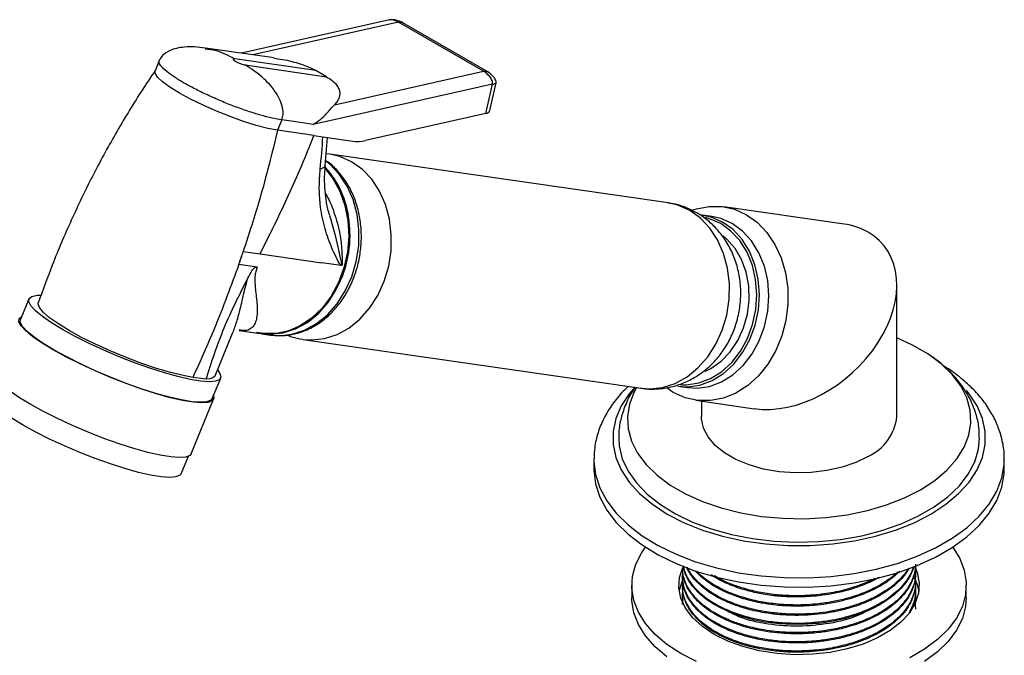
# Model space of a CAD drawing. Units: millimetres. Extents: x 3 to 2996, y 5 to 2995.
# Drawn here: x 2425 to 2556, y 2461 to 2545 of the extents above; entities that cross this region are included whole.
import ezdxf

# ---------------------------------------------------------------- set-up
doc = ezdxf.new("R2010")
doc.units = ezdxf.units.MM

msp = doc.modelspace()

# ---------------------------------------------------------------- linework, layer by layer
at = {"color": 7, "linetype": 'Continuous', "lineweight": 25}
for p, q in [((2473.77, 2545.02), (2454.06, 2540.6)), ((2486.27, 2538.19), (2474.95, 2544.72)), ((2486.85, 2538.12), (2475.53, 2544.66)), ((2458.41, 2539.97), (2449.27, 2541.29)), ((2443.13, 2539.61), (2442.57, 2538.25)), ((2463.96, 2538.29), (2453.17, 2539.85)), ((2454.58, 2539.03), (2465.37, 2537.47)), ((2465.37, 2537.47), (2463.96, 2538.29)), ((2466.44, 2533.74), (2486.27, 2538.19)), ((2487.47, 2536.47), (2463.6, 2531.12)), ((2486.58, 2532.59), (2487.47, 2536.47)), ((2487.12, 2532.96), (2487.96, 2536.64)), ((2486.58, 2532.59), (2470.57, 2529)), ((2459.45, 2531.72), (2458.88, 2530.36)), ((2461.29, 2531.45), (2459.45, 2531.72)), ((2463.6, 2531.12), (2461.29, 2531.45)), ((2463.71, 2529.66), (2458.88, 2530.36)), ((2463.71, 2529.66), (2464.91, 2529.49)), ((2464.91, 2529.49), (2468.89, 2528.91)), ((2465.22, 2525.66), (2465.54, 2529.4)), ((2465.82, 2527.15), (2465.35, 2527.2)), ((2510.82, 2520.69), (2465.85, 2527.18)), ((2516.68, 2518.89), (2515.42, 2519.07)), ((2534.24, 2517.87), (2518.25, 2520.18)), ((2465.79, 2519.02), (2465.9, 2518.63)), ((2454.31, 2514.23), (2456.56, 2513.9)), ((2456.56, 2513.9), (2464.77, 2512.72)), ((2453.72, 2512.52), (2456.17, 2512.17)), ((2467.32, 2512.35), (2464.77, 2512.72)), ((2467.45, 2512.39), (2467.32, 2512.35)), ((2541.26, 2492.29), (2541.26, 2509.76)), ((2425.79, 2507.91), (2424.67, 2505.19)), ((2450.57, 2497.7), (2452.9, 2503.35)), ((2453.77, 2503.71), (2456.56, 2503.31)), ((2456.74, 2503.29), (2457.94, 2503.11)), ((2462.29, 2502.54), (2507.27, 2496.05)), ((2449.38, 2497.23), (2447.61, 2497.49)), ((2450.18, 2494.67), (2451.31, 2497.39)), ((2511.52, 2495.49), (2510.7, 2496.03)), ((2512.14, 2496.3), (2513.4, 2496.12)), ((2512.4, 2496.53), (2512.77, 2496.5)), ((2447.37, 2487.32), (2450.37, 2494.59)), ((2514.53, 2494.44), (2522.29, 2493.32)), ((2515.26, 2494.34), (2515.26, 2492.29)), ((2446.06, 2484.67), (2447.02, 2487)), ((2500.96, 2486.68), (2500.96, 2486.57)), ((2500.96, 2486.57), (2500.96, 2485.35)), ((2555.56, 2485.35), (2555.56, 2486.57)), ((2555.56, 2486.47), (2555.56, 2486.57)), ((2512.76, 2472.18), (2512.76, 2472.03)), ((2512.76, 2470.95), (2512.76, 2470.8)), ((2543.76, 2471.41), (2543.76, 2471.57)), ((2506.01, 2469.83), (2506.01, 2468.2)), ((2512.76, 2469.73), (2512.76, 2469.58)), ((2543.76, 2470.19), (2543.76, 2470.34)), ((2550.51, 2468.2), (2550.51, 2469.83)), ((2512.76, 2468.5), (2512.76, 2468.35)), ((2543.76, 2468.96), (2543.76, 2469.12)), ((2543.66, 2467.72), (2543.76, 2466.67)), ((2543.76, 2467.74), (2543.76, 2467.89))]:
    msp.add_line(p, q, dxfattribs=at)
at = {"color": 8, "linetype": 'Continuous', "lineweight": 25}
msp.add_line((2474.95, 2544.72), (2455.59, 2540.38), dxfattribs=at)
at = {"color": 7, "linetype": 'Continuous', "lineweight": 25, "flags": 128}
for points in [[(2458.88, 2530.36), (2457.58, 2530.6), (2456.05, 2531), (2454.36, 2531.53), (2452.57, 2532.16), (2450.75, 2532.89), (2448.98, 2533.68), (2447.31, 2534.49), (2445.82, 2535.3), (2444.55, 2536.08), (2443.57, 2536.8), (2442.9, 2537.43), (2442.57, 2537.94), (2442.57, 2538.25)], [(2465.26, 2525.32), (2466.4, 2523.88), (2467.32, 2522.19), (2467.98, 2520.31), (2468.37, 2518.3), (2468.48, 2516.21), (2468.31, 2514.11), (2467.85, 2512.05), (2467.12, 2510.1), (2466.15, 2508.31), (2464.95, 2506.72), (2463.57, 2505.4), (2462.05, 2504.37), (2460.42, 2503.66), (2458.74, 2503.3), (2457.06, 2503.3), (2456.08, 2503.46)], [(2456.74, 2503.29), (2457.9, 2503.21), (2459.59, 2503.39), (2461.26, 2503.93), (2462.84, 2504.8), (2464.31, 2505.99), (2465.6, 2507.45), (2466.69, 2509.15), (2467.55, 2511.04), (2468.15, 2513.06), (2468.47, 2515.16), (2468.5, 2517.27), (2468.25, 2519.33), (2467.72, 2521.29), (2466.92, 2523.09), (2465.88, 2524.67), (2465.23, 2525.42)], [(2514.15, 2519.75), (2514.59, 2519.89), (2516.3, 2520.23), (2518.01, 2520.21), (2519.68, 2519.84), (2521.26, 2519.12), (2522.71, 2518.09), (2523.98, 2516.76), (2525.05, 2515.17), (2525.88, 2513.37), (2526.45, 2511.41), (2526.75, 2509.33), (2526.76, 2507.2), (2526.5, 2505.07), (2525.95, 2503), (2525.15, 2501.04), (2524.1, 2499.26), (2522.85, 2497.7), (2521.42, 2496.4), (2519.85, 2495.4), (2518.19, 2494.73), (2516.48, 2494.39), (2514.77, 2494.41), (2513.1, 2494.78), (2511.52, 2495.49), (2511.52, 2495.49)], [(2518.09, 2518.14), (2516.57, 2518.81), (2515.06, 2519.11)], [(2512.14, 2496.3), (2513.43, 2496.23), (2515.07, 2496.47), (2516.68, 2497.07), (2518.19, 2498.01), (2519.56, 2499.26), (2520.75, 2500.78), (2521.71, 2502.53), (2522.42, 2504.44), (2522.85, 2506.45), (2522.98, 2508.5), (2522.83, 2510.53), (2522.38, 2512.47), (2521.65, 2514.25), (2520.67, 2515.82), (2519.47, 2517.13), (2518.09, 2518.14)], [(2513.4, 2496.12), (2514.69, 2496.05), (2516.33, 2496.29), (2517.94, 2496.89), (2519.45, 2497.83), (2520.82, 2499.08), (2522.01, 2500.6), (2522.97, 2502.35), (2523.68, 2504.25), (2524.11, 2506.27), (2524.24, 2508.32), (2524.08, 2510.35), (2523.64, 2512.29), (2522.91, 2514.07), (2521.93, 2515.64), (2520.73, 2516.95), (2519.35, 2517.95)], [(2519.35, 2517.95), (2517.83, 2518.63), (2516.68, 2518.89)], [(2515.77, 2498.3), (2516.52, 2498.67), (2517.88, 2499.63), (2519.09, 2500.88), (2520.1, 2502.37), (2520.87, 2504.06), (2521.39, 2505.88), (2521.62, 2507.77), (2521.56, 2509.65), (2521.22, 2511.47), (2520.61, 2513.15), (2519.74, 2514.63), (2518.65, 2515.86), (2518.14, 2516.29)], [(2430.27, 2503.85), (2428.81, 2504.74), (2427.61, 2505.57), (2426.69, 2506.33), (2426.07, 2506.99), (2425.78, 2507.54), (2425.82, 2507.97), (2426.18, 2508.26), (2426.87, 2508.4), (2427.28, 2508.41)], [(2447.61, 2497.49), (2446.16, 2497.76), (2444.49, 2498.17), (2442.64, 2498.72), (2440.67, 2499.39), (2438.64, 2500.16), (2436.61, 2501), (2434.64, 2501.9), (2432.8, 2502.81), (2431.14, 2503.72), (2429.71, 2504.6), (2428.55, 2505.42), (2427.7, 2506.15), (2427.18, 2506.77), (2427.02, 2507.27), (2427.04, 2507.41)], [(2429.03, 2501.14), (2427.55, 2502.04), (2426.33, 2502.89), (2425.39, 2503.66), (2424.76, 2504.33), (2424.47, 2504.89), (2424.51, 2505.32), (2424.83, 2505.59)], [(2429.15, 2501.12), (2427.69, 2502.01), (2426.48, 2502.84), (2425.56, 2503.6), (2424.95, 2504.27), (2424.65, 2504.82), (2424.67, 2505.19)], [(2450.89, 2498.48), (2451.21, 2498.02), (2451.34, 2497.54), (2451.14, 2497.18), (2450.61, 2496.96), (2449.76, 2496.9), (2448.63, 2496.98), (2447.24, 2497.21), (2445.62, 2497.58), (2443.82, 2498.08), (2441.88, 2498.7), (2439.85, 2499.42), (2437.79, 2500.22), (2435.75, 2501.09), (2433.79, 2502), (2431.94, 2502.93), (2430.27, 2503.85)], [(2506.64, 2496.14), (2506.32, 2495.56), (2505.69, 2493.94), (2505.42, 2492.29), (2505.51, 2490.64), (2505.96, 2489), (2506.76, 2487.41), (2507.9, 2485.89), (2509.36, 2484.46), (2511.12, 2483.15), (2513.15, 2481.98), (2515.42, 2480.97), (2517.89, 2480.12), (2520.52, 2479.47), (2523.28, 2479), (2526.11, 2478.75), (2528.98, 2478.69), (2531.84, 2478.85), (2534.64, 2479.21), (2537.34, 2479.77), (2539.89, 2480.52), (2542.27, 2481.46), (2544.42, 2482.55), (2546.32, 2483.79), (2547.93, 2485.16), (2549.23, 2486.64), (2550.21, 2488.2), (2550.83, 2489.81), (2551.1, 2491.46), (2551.01, 2493.12), (2550.56, 2494.76), (2549.76, 2496.35), (2548.62, 2497.87), (2547.16, 2499.29), (2545.4, 2500.6), (2543.37, 2501.77), (2541.26, 2502.73)], [(2450.35, 2495.07), (2450.4, 2494.73), (2450.19, 2494.37), (2449.66, 2494.15), (2448.8, 2494.09), (2447.65, 2494.17), (2446.24, 2494.4), (2444.6, 2494.78), (2442.77, 2495.28), (2440.8, 2495.91), (2438.75, 2496.65), (2436.66, 2497.46), (2434.59, 2498.34), (2432.6, 2499.27), (2430.72, 2500.21), (2429.03, 2501.14)], [(2450.18, 2494.67), (2450.01, 2494.45), (2449.48, 2494.24), (2448.64, 2494.17), (2447.51, 2494.25), (2446.11, 2494.48), (2444.49, 2494.85), (2442.69, 2495.35), (2440.75, 2495.97), (2438.73, 2496.69), (2436.67, 2497.5), (2434.63, 2498.37), (2432.66, 2499.28), (2430.82, 2500.2), (2429.15, 2501.12)], [(2426.03, 2493.87), (2424.55, 2494.77), (2423.33, 2495.62), (2422.39, 2496.39), (2421.77, 2497.06), (2421.47, 2497.62), (2421.48, 2497.99)], [(2450.57, 2497.7), (2450.5, 2497.59), (2450.26, 2497.41), (2449.88, 2497.29), (2449.38, 2497.23)], [(2506.39, 2496.17), (2505.65, 2495.3), (2504.59, 2493.69), (2503.87, 2492.01), (2503.51, 2490.29), (2503.51, 2488.56), (2503.87, 2486.85), (2504.59, 2485.17), (2505.65, 2483.55), (2507.04, 2482.02), (2508.74, 2480.6), (2510.73, 2479.3), (2512.97, 2478.16), (2515.43, 2477.18), (2518.08, 2476.37), (2520.88, 2475.76), (2523.79, 2475.35), (2526.77, 2475.14), (2529.76, 2475.14), (2532.73, 2475.35), (2535.64, 2475.76), (2538.44, 2476.37), (2541.09, 2477.18), (2543.56, 2478.16), (2545.8, 2479.3), (2547.79, 2480.6), (2549.49, 2482.02), (2550.88, 2483.55), (2551.94, 2485.17), (2552.66, 2486.85), (2553.02, 2488.56), (2553.02, 2490.29), (2552.66, 2492.01), (2551.94, 2493.69), (2550.88, 2495.3), (2550.52, 2495.75)], [(2425.03, 2491.12), (2423.57, 2492.01), (2422.36, 2492.85), (2421.44, 2493.61), (2420.82, 2494.27), (2420.53, 2494.82), (2420.54, 2495.19)], [(2447.37, 2487.32), (2447.2, 2487.1), (2446.66, 2486.88), (2445.8, 2486.82), (2444.66, 2486.9), (2443.24, 2487.13), (2441.6, 2487.51), (2439.77, 2488.01), (2437.8, 2488.64), (2435.75, 2489.37), (2433.66, 2490.19), (2431.59, 2491.07), (2429.6, 2492), (2427.73, 2492.94), (2426.03, 2493.87)], [(2537.46, 2486.98), (2535.82, 2486.18), (2533.97, 2485.54), (2531.97, 2485.09), (2529.87, 2484.84), (2527.73, 2484.79), (2525.6, 2484.94), (2523.54, 2485.29), (2521.61, 2485.84), (2519.86, 2486.56), (2518.34, 2487.44), (2517.1, 2488.44), (2516.15, 2489.56), (2515.54, 2490.75), (2515.27, 2491.98), (2515.26, 2492.29)], [(2446.06, 2484.67), (2445.89, 2484.46), (2445.36, 2484.24), (2444.52, 2484.17), (2443.38, 2484.25), (2441.99, 2484.48), (2440.37, 2484.85), (2438.57, 2485.35), (2436.63, 2485.97), (2434.61, 2486.7), (2432.55, 2487.5), (2430.51, 2488.37), (2428.54, 2489.28), (2426.7, 2490.21), (2425.03, 2491.12)], [(2504.26, 2489.46), (2504.33, 2488.36), (2504.74, 2486.67), (2505.51, 2485.03), (2506.62, 2483.44), (2508.05, 2481.95), (2509.8, 2480.58), (2511.82, 2479.33), (2514.1, 2478.24), (2516.58, 2477.32), (2519.25, 2476.59), (2522.05, 2476.05), (2524.95, 2475.71), (2527.89, 2475.58), (2530.85, 2475.65), (2533.76, 2475.94), (2536.59, 2476.43), (2539.29, 2477.12), (2541.83, 2478), (2544.16, 2479.05), (2546.25, 2480.25), (2548.06, 2481.6), (2549.58, 2483.06), (2550.77, 2484.62), (2551.63, 2486.26), (2552.12, 2487.94), (2552.26, 2489.4)], [(2500.96, 2485.35), (2500.97, 2485.12), (2501.19, 2483.33), (2501.76, 2481.56), (2502.68, 2479.84), (2503.94, 2478.19), (2505.51, 2476.64), (2507.38, 2475.2), (2509.52, 2473.89), (2511.9, 2472.73), (2514.5, 2471.73), (2517.28, 2470.92), (2520.2, 2470.29), (2523.22, 2469.86), (2526.32, 2469.63), (2529.43, 2469.6), (2532.53, 2469.78), (2535.58, 2470.16), (2538.53, 2470.74), (2541.35, 2471.51), (2543.99, 2472.46), (2546.43, 2473.58), (2548.64, 2474.86), (2550.58, 2476.27), (2552.22, 2477.79), (2553.56, 2479.42), (2554.56, 2481.12), (2555.23, 2482.88), (2555.54, 2484.67), (2555.56, 2485.35)], [(2514.63, 2459.68), (2512.53, 2460.75), (2510.68, 2461.96), (2509.11, 2463.29), (2507.84, 2464.73), (2506.9, 2466.25), (2506.29, 2467.82), (2506.02, 2469.43), (2506.11, 2471.04), (2506.55, 2472.63), (2507.33, 2474.18), (2507.82, 2474.9)], [(2548.71, 2474.9), (2549.63, 2473.41), (2550.24, 2471.84), (2550.5, 2470.23), (2550.41, 2468.62), (2549.98, 2467.03), (2549.2, 2465.48), (2548.09, 2464), (2546.67, 2462.61), (2544.95, 2461.34), (2542.98, 2460.2)], [(2543.66, 2472.34), (2543.98, 2471.55), (2544.25, 2470.18), (2544.16, 2468.8), (2543.72, 2467.44), (2542.93, 2466.14), (2541.81, 2464.92), (2540.39, 2463.81), (2538.7, 2462.83), (2536.78, 2462.01), (2534.66, 2461.37), (2532.4, 2460.91), (2530.05, 2460.65), (2527.66, 2460.6), (2525.29, 2460.76), (2522.98, 2461.11), (2520.79, 2461.67), (2518.76, 2462.4), (2516.95, 2463.3), (2515.39, 2464.35), (2514.12, 2465.52), (2513.16, 2466.78), (2512.54, 2468.11), (2512.27, 2469.49), (2512.36, 2470.87), (2512.8, 2472.21)], [(2543.53, 2472.31), (2543.47, 2472.09), (2543.32, 2471.69), (2543.04, 2471.1), (2542.5, 2470.24), (2541.81, 2469.42), (2540.85, 2468.52), (2539.77, 2467.73), (2538.93, 2467.21), (2538.15, 2466.8), (2537.39, 2466.45), (2536.19, 2465.97), (2534.43, 2465.43), (2532.82, 2465.06), (2531.24, 2464.81), (2530.86, 2464.77), (2530.81, 2464.76), (2530.81, 2464.76), (2530.8, 2464.76), (2530.8, 2464.76), (2530.8, 2464.76), (2530.8, 2464.76), (2530.8, 2464.76), (2530.8, 2464.76), (2530.8, 2464.76), (2530.8, 2464.76), (2530.8, 2464.76), (2528.66, 2464.62), (2526.56, 2464.64), (2525.67, 2464.7), (2524.88, 2464.78), (2523.7, 2464.95), (2522.17, 2465.25), (2520.63, 2465.67), (2519.48, 2466.07), (2518.07, 2466.68), (2516.97, 2467.27), (2515.87, 2468), (2514.78, 2468.94), (2514.12, 2469.67), (2513.6, 2470.41), (2513.29, 2470.98), (2513.12, 2471.37), (2513.04, 2471.61), (2512.86, 2472.26), (2512.84, 2472.44)], [(2543.58, 2470.87), (2543.98, 2469.92), (2544.2, 2469.01)], [(2512.33, 2469.01), (2512.36, 2469.23), (2512.73, 2470.42)], [(2510.68, 2460.33), (2509.11, 2461.66), (2507.84, 2463.1), (2506.9, 2464.61), (2506.29, 2466.19), (2506.02, 2467.79), (2506.01, 2468.2)], [(2550.51, 2468.2), (2550.41, 2466.99), (2549.98, 2465.4), (2549.2, 2463.85), (2548.09, 2462.37), (2546.67, 2460.98), (2544.95, 2459.7)]]:
    msp.add_lwpolyline(points, dxfattribs=at)
at = {"color": 8, "linetype": 'Continuous', "lineweight": 25, "flags": 128}
for points in [[(2468.73, 2526.17), (2467.18, 2526.87), (2465.83, 2527.18)], [(2457.94, 2503.11), (2459.09, 2503.03), (2460.79, 2503.22), (2462.46, 2503.75), (2464.04, 2504.63), (2465.51, 2505.82), (2466.8, 2507.28), (2467.89, 2508.98), (2468.75, 2510.87), (2469.35, 2512.89), (2469.67, 2514.99), (2469.7, 2517.1), (2469.45, 2519.16), (2468.92, 2521.12), (2468.12, 2522.91), (2467.08, 2524.5), (2465.83, 2525.82), (2465.31, 2526.25)], [(2462.23, 2502.54), (2463.44, 2502.46), (2465.13, 2502.64), (2466.79, 2503.17), (2468.37, 2504.04), (2469.83, 2505.23), (2471.12, 2506.69), (2472.21, 2508.38), (2473.06, 2510.26), (2473.66, 2512.27), (2473.98, 2514.36), (2474.01, 2516.46), (2473.76, 2518.52), (2473.23, 2520.47), (2472.44, 2522.26), (2471.4, 2523.83), (2470.16, 2525.15), (2468.73, 2526.17)], [(2465.17, 2525.32), (2466.25, 2523.93), (2467.17, 2522.24), (2467.84, 2520.36), (2468.23, 2518.34), (2468.34, 2516.24), (2468.17, 2514.13), (2467.7, 2512.07), (2466.97, 2510.1), (2466, 2508.3), (2464.8, 2506.71), (2463.41, 2505.38), (2461.88, 2504.35), (2460.25, 2503.64), (2458.56, 2503.28), (2456.87, 2503.27), (2456.56, 2503.31)], [(2513.71, 2519.68), (2512.15, 2520.38), (2510.82, 2520.69)], [(2507.27, 2496.05), (2508.42, 2495.97), (2510.11, 2496.15), (2511.77, 2496.68), (2513.35, 2497.56), (2514.8, 2498.74), (2516.1, 2500.2), (2517.18, 2501.89), (2518.04, 2503.77), (2518.63, 2505.78), (2518.95, 2507.87), (2518.99, 2509.97), (2518.73, 2512.03), (2518.2, 2513.98), (2517.41, 2515.77), (2516.38, 2517.34), (2515.13, 2518.66), (2513.71, 2519.68)], [(2465.9, 2518.63), (2466.49, 2516.55), (2466.99, 2514.44), (2467.22, 2513.32), (2467.33, 2512.79), (2467.39, 2512.54), (2467.42, 2512.44), (2467.45, 2512.39), (2467.45, 2512.39), (2467.45, 2512.39)], [(2512.77, 2496.5), (2513.28, 2496.5), (2514.9, 2496.74), (2516.47, 2497.32), (2517.95, 2498.24), (2519.29, 2499.47), (2520.45, 2500.95), (2521.39, 2502.66), (2522.08, 2504.53), (2522.5, 2506.5), (2522.63, 2508.51), (2522.48, 2510.49), (2522.04, 2512.38), (2521.33, 2514.13), (2520.37, 2515.67), (2519.2, 2516.95), (2517.85, 2517.93)], [(2517.85, 2517.93), (2516.36, 2518.59), (2515.77, 2518.74)], [(2500.96, 2486.57), (2500.97, 2486.35), (2501.19, 2484.55), (2501.76, 2482.78), (2502.68, 2481.06), (2503.94, 2479.42), (2505.51, 2477.86), (2507.38, 2476.42), (2509.52, 2475.11), (2511.9, 2473.95), (2514.5, 2472.96), (2517.28, 2472.14), (2520.2, 2471.51), (2523.22, 2471.08), (2526.32, 2470.85), (2529.43, 2470.83), (2532.53, 2471), (2535.58, 2471.39), (2538.53, 2471.97), (2541.35, 2472.74), (2543.99, 2473.69), (2546.43, 2474.81), (2548.64, 2476.08), (2550.58, 2477.49), (2552.22, 2479.02), (2553.56, 2480.64), (2554.56, 2482.35), (2555.23, 2484.11), (2555.54, 2485.9), (2555.56, 2486.47)]]:
    msp.add_lwpolyline(points, dxfattribs=at)
at = {"color": 7, "linetype": 'Continuous', "lineweight": 25}
for centre, radius, start, end in [((2486.56, 2533.19), 0.603, 271.959, 337.19), ((2469.49, 2533.52), 4.65, 262.4997, 283.3431), ((2296.45, 2567.61), 166.64, 340.6961, 341.3159), ((2439.63, 2518.33), 15.24, 337.615, 344.397), ((2534.71, 2492.97), 6.59, 294.6119, 354.068)]:
    msp.add_arc(centre, radius, start, end, dxfattribs=at)
for start_param, end_param in [(0.238759, 0.546639), (3.688231, 6.521945)]:
    msp.add_ellipse((2528.26, 2505.6), major_axis=(11.11, 9.62), ratio=0.70259, start_param=start_param, end_param=end_param, dxfattribs=at)
for points, knots in [([(2475.52, 2544.66), (2475.24, 2544.79), (2474.81, 2544.97), (2474.21, 2545.07), (2473.9, 2545.03), (2473.76, 2545.02)], [0, 0, 0, 0, 0.49391, 0.757499, 1, 1, 1, 1]), ([(2474.95, 2544.72), (2474.78, 2544.81), (2474.43, 2544.98), (2474.02, 2545.06), (2473.81, 2545.02), (2473.77, 2545.01)], [0, 0, 0, 0, 0.453787, 0.891692, 1, 1, 1, 1]), ([(2449.27, 2541.29), (2448.78, 2541.35), (2447.86, 2541.46), (2446.55, 2541.43), (2445.46, 2541.27), (2444.42, 2540.93), (2443.58, 2540.42), (2443.26, 2539.85), (2443.13, 2539.61)], [0, 0, 0, 0, 0.190148, 0.361596, 0.513365, 0.645797, 0.855718, 1, 1, 1, 1]), ([(2459.45, 2531.72), (2459.52, 2531.96), (2459.67, 2532.48), (2459.57, 2533.4), (2459.23, 2534.4), (2458.38, 2535.87), (2456.84, 2537.55), (2455.35, 2538.53), (2454.58, 2539.03)], [0, 0, 0, 0, 0.070339, 0.154262, 0.258403, 0.384517, 0.685337, 1, 1, 1, 1]), ([(2458.41, 2539.95), (2458.78, 2539.9), (2459.57, 2539.79), (2460.75, 2539.52), (2461.93, 2539.18), (2463.04, 2538.78), (2463.66, 2538.45), (2463.96, 2538.29)], [0, 0, 0, 0, 0.1913, 0.399839, 0.595405, 0.801053, 1, 1, 1, 1]), ([(2442.6, 2538.31), (2441.96, 2537.36), (2440.12, 2534.6), (2437.29, 2529.92), (2434.19, 2524.23), (2431.38, 2518.39), (2428.99, 2512.79), (2427.65, 2509.08), (2427.04, 2507.41)], [0, 0, 0, 0, 0.099353, 0.286721, 0.473272, 0.659635, 0.846356, 1, 1, 1, 1]), ([(2465.37, 2537.47), (2465.64, 2537.3), (2466.18, 2536.96), (2466.71, 2536.43), (2467.04, 2535.89), (2467.21, 2535.24), (2467.08, 2534.49), (2466.65, 2533.99), (2466.44, 2533.74)], [0, 0, 0, 0, 0.126642, 0.257539, 0.382156, 0.515036, 0.757853, 1, 1, 1, 1]), ([(2487.47, 2536.47), (2487.48, 2536.53), (2487.5, 2536.66), (2487.45, 2536.88), (2487.36, 2537.12), (2487.14, 2537.46), (2486.78, 2537.86), (2486.44, 2538.08), (2486.27, 2538.19)], [0, 0, 0, 0, 0.0765776, 0.1654535, 0.2722156, 0.3984823, 0.693886, 1, 1, 1, 1]), ([(2487.96, 2536.64), (2487.97, 2536.67), (2487.97, 2536.73), (2487.95, 2536.87), (2487.84, 2537.13), (2487.51, 2537.63), (2487.1, 2537.93), (2486.83, 2538.13)], [0, 0, 0, 0, 0.04533, 0.095141, 0.208511, 0.471325, 1, 1, 1, 1]), ([(2463.6, 2531.12), (2463.96, 2531.35), (2464.67, 2531.8), (2465.61, 2532.8), (2466.11, 2533.37), (2466.44, 2533.74)], [0, 0, 0, 0, 0.250064, 0.499993, 1, 1, 1, 1]), ([(2458.88, 2530.36), (2458.13, 2527.3), (2456.79, 2521.86), (2455.06, 2516.56), (2454.31, 2514.23)], [0, 0, 0, 0, 0.561013, 1, 1, 1, 1]), ([(2456.56, 2513.9), (2457.21, 2515.2), (2458.5, 2517.79), (2460.35, 2521.7), (2462.11, 2525.65), (2463.18, 2528.32), (2463.71, 2529.66)], [0, 0, 0, 0, 0.250026, 0.500055, 0.750028, 1, 1, 1, 1]), ([(2464.55, 2525.18), (2464.55, 2525.18), (2464.69, 2526.62), (2464.82, 2528.05), (2464.91, 2529.49), (2464.91, 2529.49)], [0, 0, 0, 0, 0.000337, 0.999987, 1, 1, 1, 1]), ([(2458.01, 2503.12), (2458.5, 2503.07), (2459.54, 2502.97), (2461.13, 2503.21), (2462.73, 2503.73), (2464.25, 2504.55), (2465.66, 2505.65), (2466.93, 2507), (2468.01, 2508.56), (2468.89, 2510.31), (2469.53, 2512.18), (2469.93, 2514.15), (2470.07, 2516.15), (2469.94, 2518.13), (2469.56, 2520.05), (2468.92, 2521.86), (2468.04, 2523.51), (2466.93, 2524.94), (2465.98, 2525.87), (2465.39, 2526.25), (2465.27, 2526.33)], [0, 0, 0, 0, 0.051461, 0.108314, 0.165288, 0.222607, 0.280369, 0.338545, 0.397037, 0.455734, 0.514553, 0.573449, 0.632405, 0.691424, 0.750505, 0.809623, 0.868714, 0.927663, 0.986309, 1, 1, 1, 1]), ([(2465.82, 2519.02), (2465.77, 2519.17), (2465.56, 2519.81), (2465.33, 2521.03), (2465.14, 2522.73), (2465.12, 2524.27), (2465.21, 2525.3), (2465.25, 2525.66)], [0, 0, 0, 0, 0.080815, 0.355428, 0.59842, 0.856832, 1, 1, 1, 1]), ([(2467.32, 2512.35), (2467.32, 2512.35), (2467.3, 2512.37), (2467.22, 2512.46), (2466.73, 2513.28), (2465.96, 2514.96), (2465.04, 2517.54), (2464.54, 2520.18), (2464.38, 2522.77), (2464.49, 2524.38), (2464.55, 2525.18)], [0, 0, 0, 0, 0.000004, 0.008746, 0.032058, 0.252992, 0.473235, 0.692888, 0.84651, 1, 1, 1, 1]), ([(2514.64, 2519.36), (2514.13, 2519.62), (2513.07, 2520.17), (2511.75, 2520.58), (2510.96, 2520.65), (2510.8, 2520.66)], [0, 0, 0, 0, 0.421078, 0.8786, 1, 1, 1, 1]), ([(2507.19, 2496.08), (2507.32, 2496.06), (2508.04, 2495.9), (2509.4, 2495.92), (2511.19, 2496.16), (2512.92, 2496.71), (2514.54, 2497.54), (2516.03, 2498.61), (2517.35, 2499.93), (2518.48, 2501.46), (2519.39, 2503.17), (2520.05, 2505.03), (2520.44, 2507), (2520.55, 2509.03), (2520.34, 2511.07), (2519.82, 2513.06), (2519, 2514.93), (2517.92, 2516.57), (2516.65, 2517.94), (2515.54, 2518.82), (2514.84, 2519.24), (2514.64, 2519.36)], [0, 0, 0, 0, 0.011534, 0.066676, 0.121197, 0.175423, 0.229719, 0.284431, 0.339843, 0.396135, 0.453363, 0.511476, 0.57038, 0.629987, 0.690208, 0.750896, 0.811773, 0.872418, 0.926205, 0.979106, 1, 1, 1, 1]), ([(2453.72, 2512.52), (2452.67, 2509.67), (2450.81, 2504.56), (2448.59, 2499.65), (2447.61, 2497.49)], [0, 0, 0, 0, 0.558998, 1, 1, 1, 1]), ([(2454.91, 2510.67), (2455.08, 2511), (2455.31, 2511.43), (2455.62, 2511.88), (2455.77, 2512.05), (2455.88, 2512.12), (2456.01, 2512.18), (2456.1, 2512.17), (2456.17, 2512.17)], [0, 0, 0, 0, 0.501089, 0.641454, 0.751035, 0.807545, 0.866485, 1, 1, 1, 1]), ([(2449.38, 2497.23), (2449.73, 2498.36), (2450.45, 2500.62), (2451.72, 2504.03), (2453.25, 2507.4), (2454.36, 2509.57), (2454.91, 2510.67)], [0, 0, 0, 0, 0.254034, 0.510598, 0.753687, 1, 1, 1, 1]), ([(2460.14, 2503.12), (2460.35, 2503.03), (2461.01, 2502.75), (2461.73, 2502.64), (2462.22, 2502.57)], [0, 0, 0, 0, 0.316441, 1, 1, 1, 1]), ([(2552.23, 2489.38), (2552.23, 2489.79), (2552.24, 2490.82), (2551.89, 2492.44), (2551.25, 2494.21), (2550.31, 2495.89), (2549.09, 2497.49), (2547.59, 2498.98), (2546.31, 2500.03), (2545.47, 2500.54), (2545.3, 2500.64)], [0, 0, 0, 0, 0.09113, 0.230148, 0.369336, 0.510745, 0.655981, 0.80587, 0.960195, 1, 1, 1, 1]), ([(2555.52, 2486.44), (2555.54, 2486.69), (2555.58, 2487.58), (2555.33, 2489.09), (2554.77, 2490.95), (2553.91, 2492.73), (2552.76, 2494.44), (2551.33, 2496.06), (2549.59, 2497.56), (2548.33, 2498.52), (2547.6, 2498.93), (2547.59, 2498.93)], [0, 0, 0, 0, 0.051313, 0.181384, 0.311346, 0.442778, 0.576981, 0.714609, 0.855531, 0.99896, 1, 1, 1, 1]), ([(2505.56, 2496.29), (2505.32, 2496.08), (2504.5, 2495.33), (2503.38, 2493.91), (2502.24, 2492.07), (2501.47, 2490.15), (2501.03, 2488.35), (2501.01, 2487.2), (2500.99, 2486.71)], [0, 0, 0, 0, 0.083078, 0.284695, 0.482407, 0.6748, 0.861694, 1, 1, 1, 1]), ([(2506.48, 2496.16), (2506.4, 2496.05), (2505.87, 2495.38), (2505.2, 2494.02), (2504.55, 2492.12), (2504.26, 2490.59), (2504.29, 2489.71), (2504.3, 2489.48)], [0, 0, 0, 0, 0.057566, 0.348568, 0.628972, 0.899857, 1, 1, 1, 1]), ([(2543.72, 2472.16), (2543.73, 2472.13), (2543.77, 2471.86), (2543.77, 2471.41), (2543.71, 2470.75), (2543.54, 2469.93), (2543.16, 2468.96), (2542.56, 2467.99), (2541.91, 2467.2), (2541.24, 2466.54), (2540.52, 2465.95), (2539.75, 2465.4), (2538.86, 2464.86), (2537.74, 2464.29), (2536.25, 2463.67), (2534.37, 2463.08), (2532.34, 2462.65), (2530.46, 2462.41), (2528.81, 2462.31), (2527.22, 2462.3), (2525.49, 2462.4), (2523.52, 2462.65), (2521.52, 2463.08), (2519.73, 2463.65), (2518.35, 2464.23), (2517.2, 2464.82), (2516.1, 2465.51), (2515.04, 2466.35), (2514.14, 2467.3), (2513.48, 2468.27), (2513.03, 2469.25), (2512.78, 2470.26), (2512.74, 2471.03), (2512.79, 2471.47), (2512.8, 2471.54)], [0, 0, 0, 0, 0.003365, 0.027123, 0.044934, 0.069726, 0.10942, 0.144174, 0.172886, 0.197355, 0.221482, 0.245265, 0.268636, 0.29639, 0.332179, 0.376, 0.421019, 0.458767, 0.489275, 0.518471, 0.552998, 0.59223, 0.63796, 0.679772, 0.713719, 0.739878, 0.772641, 0.810732, 0.848517, 0.885168, 0.91918, 0.95456, 0.991964, 1, 1, 1, 1]), ([(2543.75, 2472.64), (2543.75, 2472.54), (2543.78, 2472.08), (2543.62, 2471.27), (2543.23, 2470.16), (2542.56, 2469.03), (2541.65, 2467.97), (2540.76, 2467.2), (2540, 2466.65), (2539.3, 2466.19), (2538.5, 2465.74), (2537.65, 2465.33), (2536.64, 2464.9), (2535.09, 2464.35), (2533.17, 2463.87), (2531.34, 2463.59), (2530.1, 2463.46), (2529.17, 2463.41), (2528.08, 2463.37), (2526.63, 2463.4), (2524.83, 2463.54), (2522.97, 2463.83), (2521.33, 2464.22), (2520.08, 2464.61), (2519.27, 2464.92), (2518.46, 2465.26), (2517.64, 2465.65), (2516.68, 2466.21), (2515.91, 2466.73), (2515.27, 2467.25), (2514.69, 2467.79), (2514.13, 2468.41), (2513.66, 2469.07), (2513.33, 2469.65), (2513.14, 2470.09), (2513.02, 2470.43), (2512.87, 2470.95), (2512.75, 2471.48), (2512.78, 2471.92), (2512.79, 2472.03)], [0, 0, 0, 0, 0.009765, 0.048358, 0.085042, 0.127524, 0.17347, 0.207944, 0.224549, 0.247389, 0.272142, 0.292144, 0.314652, 0.348799, 0.402843, 0.441488, 0.464709, 0.480449, 0.499013, 0.531845, 0.569517, 0.61146, 0.650582, 0.679347, 0.700179, 0.711321, 0.741316, 0.767421, 0.795891, 0.815662, 0.836949, 0.864615, 0.892383, 0.91451, 0.930996, 0.941838, 0.952027, 0.988741, 1, 1, 1, 1]), ([(2543.73, 2472.39), (2543.73, 2472.29), (2543.71, 2471.85), (2543.5, 2471.01), (2542.99, 2469.84), (2542.15, 2468.66), (2541.11, 2467.63), (2540.05, 2466.82), (2538.92, 2466.11), (2537.62, 2465.45), (2536.02, 2464.81), (2534.15, 2464.25), (2532.21, 2463.86), (2530.61, 2463.66), (2529.39, 2463.57), (2528.34, 2463.53), (2527.25, 2463.54), (2526.16, 2463.59), (2524.95, 2463.69), (2523.25, 2463.92), (2521.35, 2464.35), (2519.71, 2464.89), (2518.67, 2465.32), (2517.95, 2465.66), (2517.14, 2466.08), (2516.15, 2466.7), (2515.08, 2467.54), (2514.17, 2468.49), (2513.27, 2469.78), (2512.79, 2471.03), (2512.79, 2471.95), (2512.79, 2472.18)], [0, 0, 0, 0, 0.010962, 0.046445, 0.089775, 0.138761, 0.181308, 0.215589, 0.246673, 0.283631, 0.322485, 0.366706, 0.413643, 0.449889, 0.468112, 0.490324, 0.515443, 0.536614, 0.558437, 0.591982, 0.646644, 0.686345, 0.711053, 0.727146, 0.745651, 0.779882, 0.81976, 0.860332, 0.899066, 0.974379, 1, 1, 1, 1]), ([(2543.47, 2472.26), (2543.45, 2472.2), (2543.36, 2471.91), (2543.09, 2471.33), (2542.6, 2470.5), (2541.94, 2469.68), (2541.11, 2468.87), (2540.16, 2468.11), (2538.55, 2467.1), (2536.69, 2466.26), (2534.6, 2465.61), (2533.12, 2465.26), (2531.81, 2465.04), (2530.85, 2464.92), (2529.97, 2464.83), (2529.02, 2464.77), (2527.92, 2464.75), (2526.82, 2464.78), (2525.4, 2464.86), (2523.72, 2465.07), (2521.33, 2465.56), (2519.2, 2466.27), (2517.38, 2467.16), (2516.15, 2467.92), (2515.08, 2468.76), (2513.9, 2470), (2513.14, 2471.24), (2512.93, 2472.18), (2512.88, 2472.42)], [0, 0, 0, 0, 0.006729, 0.034405, 0.069887, 0.107768, 0.139014, 0.179663, 0.216032, 0.299191, 0.337232, 0.376412, 0.407156, 0.429459, 0.443317, 0.467688, 0.495127, 0.517798, 0.543442, 0.592647, 0.634978, 0.71842, 0.760241, 0.799504, 0.843356, 0.885625, 0.970011, 1, 1, 1, 1]), ([(2542.9, 2472.09), (2542.79, 2471.92), (2542.52, 2471.45), (2542, 2470.83), (2541.42, 2470.24), (2540.75, 2469.64), (2539.82, 2468.95), (2538.87, 2468.39), (2538.15, 2468.02), (2537.68, 2467.8), (2537.08, 2467.53), (2536.28, 2467.22), (2535.28, 2466.89), (2534.17, 2466.57), (2533.1, 2466.34), (2531.26, 2466), (2529.22, 2465.82), (2526.93, 2465.84), (2525.19, 2465.95), (2523.25, 2466.22), (2521.24, 2466.68), (2519.48, 2467.26), (2518.11, 2467.86), (2516.95, 2468.48), (2516.01, 2469.1), (2515.18, 2469.77), (2514.45, 2470.48), (2513.77, 2471.3), (2513.46, 2471.92), (2513.31, 2472.23)], [0, 0, 0, 0, 0.024454, 0.062979, 0.088702, 0.111977, 0.155525, 0.201297, 0.213764, 0.227755, 0.246737, 0.270707, 0.299665, 0.333611, 0.364145, 0.385781, 0.479061, 0.519192, 0.559803, 0.611737, 0.67179, 0.724109, 0.767776, 0.804106, 0.84574, 0.8779, 0.913577, 0.956815, 1, 1, 1, 1]), ([(2542.76, 2472.04), (2542.69, 2471.92), (2542.45, 2471.5), (2541.85, 2470.81), (2541.18, 2470.16), (2540.69, 2469.76), (2540.48, 2469.6), (2540.31, 2469.47), (2539.94, 2469.21), (2539.31, 2468.8), (2538.51, 2468.35), (2537.45, 2467.84), (2536.17, 2467.32), (2534.49, 2466.8), (2532.78, 2466.41), (2531.23, 2466.17), (2529.79, 2466.04), (2528.46, 2465.98), (2527.19, 2465.99), (2526.18, 2466.04), (2525.31, 2466.11), (2524.04, 2466.25), (2522.24, 2466.58), (2520.29, 2467.12), (2518.66, 2467.76), (2517.39, 2468.38), (2516.26, 2469.08), (2515.12, 2469.95), (2514.08, 2471), (2513.61, 2471.8), (2513.39, 2472.19)], [0, 0, 0, 0, 0.0170181, 0.0578511, 0.1016283, 0.1156625, 0.1228038, 0.1279984, 0.1371137, 0.1671001, 0.2001996, 0.2228459, 0.2722031, 0.3201165, 0.3680299, 0.4133777, 0.4432726, 0.4802435, 0.5163179, 0.5416919, 0.558568, 0.5846707, 0.6421908, 0.7047967, 0.7540481, 0.79546, 0.8357027, 0.8836356, 0.9442688, 1, 1, 1, 1]), ([(2543.72, 2470.77), (2543.74, 2470.66), (2543.81, 2470.15), (2543.73, 2469.64), (2543.65, 2469.24), (2543.65, 2469.23), (2543.65, 2469.22), (2543.64, 2469.21), (2543.63, 2469.16), (2543.61, 2469.05), (2543.5, 2468.63), (2543.17, 2467.73), (2542.47, 2466.61), (2541.58, 2465.63), (2540.83, 2464.96), (2540.09, 2464.41), (2539.29, 2463.89), (2538.56, 2463.48), (2537.72, 2463.07), (2536.54, 2462.56), (2534.77, 2461.96), (2532.77, 2461.5), (2531.03, 2461.25), (2529.61, 2461.13), (2528.4, 2461.08), (2527.1, 2461.09), (2525.59, 2461.17), (2523.7, 2461.4), (2521.69, 2461.81), (2519.85, 2462.38), (2518.4, 2462.98), (2517.24, 2463.57), (2516.18, 2464.23), (2515.1, 2465.07), (2514.09, 2466.11), (2513.35, 2467.25), (2512.94, 2468.31), (2512.75, 2469.27), (2512.77, 2469.87), (2512.79, 2470.19)], [0, 0, 0, 0, 0.011279, 0.051589, 0.051934, 0.052056, 0.052297, 0.0528, 0.053932, 0.056695, 0.064, 0.096907, 0.150029, 0.18407, 0.208803, 0.231197, 0.255187, 0.279177, 0.291387, 0.32035, 0.365626, 0.412448, 0.447321, 0.471967, 0.497726, 0.519585, 0.549626, 0.588458, 0.635283, 0.677976, 0.713789, 0.742724, 0.772147, 0.80851, 0.851808, 0.89826, 0.936559, 0.966316, 1, 1, 1, 1]), ([(2543.74, 2471.41), (2543.75, 2471.32), (2543.77, 2471.06), (2543.71, 2470.66), (2543.62, 2470.13), (2543.39, 2469.33), (2542.86, 2468.25), (2541.72, 2466.76), (2540.22, 2465.51), (2538.59, 2464.56), (2537.25, 2463.92), (2535.62, 2463.3), (2533.68, 2462.76), (2531.67, 2462.4), (2529.86, 2462.21), (2528.26, 2462.15), (2526.67, 2462.17), (2524.9, 2462.31), (2522.88, 2462.61), (2520.9, 2463.1), (2519.22, 2463.69), (2517.93, 2464.27), (2516.84, 2464.88), (2515.77, 2465.59), (2514.68, 2466.53), (2513.75, 2467.64), (2513.2, 2468.67), (2512.93, 2469.46), (2512.82, 2470.03), (2512.76, 2470.47), (2512.77, 2470.72), (2512.77, 2470.8)], [0, 0, 0, 0, 0.009299, 0.027314, 0.042606, 0.064976, 0.11177, 0.159731, 0.234452, 0.269649, 0.300409, 0.340198, 0.388233, 0.431533, 0.469026, 0.50071, 0.530163, 0.566944, 0.611183, 0.659235, 0.700212, 0.733468, 0.761303, 0.795065, 0.835559, 0.884026, 0.928618, 0.952655, 0.972126, 0.991512, 1, 1, 1, 1]), ([(2541.66, 2471.71), (2541.35, 2471.42), (2540.79, 2470.88), (2539.86, 2470.22), (2538.97, 2469.67), (2538.06, 2469.2), (2537.08, 2468.76), (2536.07, 2468.37), (2534.88, 2467.99), (2533.36, 2467.6), (2531.65, 2467.3), (2529.98, 2467.12), (2528.38, 2467.04), (2527, 2467.06), (2525.69, 2467.14), (2524.38, 2467.28), (2522.6, 2467.57), (2520.8, 2468.04), (2519.44, 2468.52), (2518.53, 2468.91), (2517.81, 2469.24), (2516.94, 2469.72), (2515.95, 2470.37), (2515.05, 2471.07), (2514.62, 2471.58), (2514.46, 2471.77)], [0, 0, 0, 0, 0.052672, 0.096302, 0.130553, 0.168162, 0.204968, 0.240973, 0.276175, 0.326449, 0.389292, 0.435705, 0.479127, 0.533425, 0.559465, 0.598705, 0.653615, 0.726539, 0.77755, 0.799371, 0.829662, 0.86197, 0.909173, 0.96655, 1, 1, 1, 1]), ([(2541.41, 2471.64), (2541.27, 2471.5), (2541.04, 2471.27), (2540.72, 2471.02), (2540.55, 2470.88), (2540.45, 2470.81), (2540.33, 2470.72), (2539.99, 2470.47), (2539.3, 2470.02), (2538.34, 2469.48), (2537.26, 2468.98), (2535.52, 2468.3), (2533.44, 2467.74), (2531.07, 2467.37), (2529.38, 2467.23), (2527.87, 2467.2), (2526.72, 2467.23), (2525.62, 2467.3), (2524.22, 2467.45), (2522.31, 2467.78), (2520.35, 2468.33), (2518.71, 2468.96), (2517.45, 2469.58), (2516.34, 2470.25), (2515.37, 2470.95), (2514.86, 2471.49), (2514.63, 2471.73)], [0, 0, 0, 0, 0.025174, 0.042396, 0.048657, 0.051415, 0.056959, 0.06719, 0.101708, 0.151325, 0.188637, 0.228489, 0.342837, 0.397399, 0.453322, 0.499842, 0.537252, 0.560404, 0.601867, 0.669694, 0.745164, 0.804373, 0.85421, 0.899932, 0.955339, 1, 1, 1, 1]), ([(2538.9, 2470.88), (2538.82, 2470.83), (2538.31, 2470.53), (2537.24, 2470.04), (2535.15, 2469.24), (2532.85, 2468.69), (2530.47, 2468.38), (2528.96, 2468.29), (2527.72, 2468.28), (2526.8, 2468.3), (2526.04, 2468.35), (2525.54, 2468.39), (2525.36, 2468.41), (2525.32, 2468.41), (2525.17, 2468.42), (2524.64, 2468.48), (2523.47, 2468.64), (2521.89, 2468.97), (2520.38, 2469.4), (2519.18, 2469.84), (2518.1, 2470.32), (2517.22, 2470.77), (2516.73, 2471.11), (2516.57, 2471.21)], [0, 0, 0, 0, 0.014138, 0.085732, 0.162168, 0.310392, 0.378209, 0.453376, 0.49135, 0.526651, 0.564291, 0.583989, 0.586493, 0.587137, 0.588761, 0.604008, 0.653117, 0.733684, 0.805139, 0.8581, 0.905924, 0.970177, 1, 1, 1, 1]), ([(2538.33, 2470.72), (2538.21, 2470.66), (2538.03, 2470.57), (2537.83, 2470.47), (2537.73, 2470.43), (2537.7, 2470.41), (2537.67, 2470.4), (2537.61, 2470.37), (2537.42, 2470.29), (2536.78, 2470.01), (2535.8, 2469.65), (2534.46, 2469.25), (2533.21, 2468.95), (2532.01, 2468.74), (2530.64, 2468.56), (2529.01, 2468.43), (2527.51, 2468.43), (2526.44, 2468.47), (2525.72, 2468.52), (2524.4, 2468.65), (2522.51, 2468.96), (2520.44, 2469.52), (2518.76, 2470.16), (2517.67, 2470.68), (2517.14, 2471.01), (2516.98, 2471.11)], [0, 0, 0, 0, 0.019869, 0.03041, 0.033438, 0.03497, 0.03612, 0.038255, 0.044535, 0.065132, 0.138443, 0.19118, 0.254626, 0.30873, 0.349384, 0.431647, 0.5173, 0.539122, 0.568146, 0.609838, 0.710027, 0.818621, 0.900366, 0.969246, 1, 1, 1, 1]), ([(2543.74, 2470.19), (2543.75, 2470.09), (2543.78, 2469.64), (2543.54, 2468.45), (2542.91, 2467.03), (2541.85, 2465.74), (2540.87, 2464.82), (2539.65, 2463.93), (2538.28, 2463.16), (2536.8, 2462.51), (2535.29, 2461.98), (2533.61, 2461.53), (2531.89, 2461.21), (2530.08, 2461), (2528.53, 2460.93), (2527.42, 2460.93), (2526.9, 2460.95), (2526.64, 2460.96), (2526.5, 2460.97), (2526.11, 2460.99), (2525.35, 2461.05), (2524.09, 2461.2), (2522.6, 2461.46), (2520.93, 2461.88), (2519.34, 2462.42), (2518.09, 2462.98), (2517.14, 2463.48), (2516.48, 2463.89), (2515.75, 2464.4), (2514.9, 2465.11), (2513.94, 2466.15), (2513.24, 2467.31), (2512.88, 2468.4), (2512.75, 2469.13), (2512.77, 2469.51), (2512.78, 2469.58)], [0, 0, 0, 0, 0.010057, 0.047464, 0.124029, 0.162169, 0.196609, 0.237194, 0.281251, 0.312338, 0.350456, 0.388574, 0.4248, 0.461358, 0.501682, 0.520258, 0.529547, 0.534191, 0.536514, 0.537675, 0.558819, 0.583714, 0.617418, 0.654876, 0.69689, 0.732461, 0.753287, 0.77774, 0.792522, 0.825412, 0.871152, 0.920514, 0.95866, 0.992771, 1, 1, 1, 1]), ([(2543.71, 2469.61), (2543.73, 2469.47), (2543.8, 2468.96), (2543.68, 2467.78), (2543.2, 2466.78), (2542.88, 2466.13)], [0, 0, 0, 0, 0.123187, 0.429307, 1, 1, 1, 1]), ([(2512.83, 2467.82), (2512.81, 2467.89), (2512.74, 2468.24), (2512.74, 2468.66), (2512.8, 2469.01), (2512.81, 2469.07)], [0, 0, 0, 0, 0.167989, 0.850671, 1, 1, 1, 1]), ([(2543.75, 2468.96), (2543.75, 2468.85), (2543.76, 2468.43), (2543.68, 2467.85), (2543.51, 2467.4), (2543.45, 2467.24)], [0, 0, 0, 0, 0.198668, 0.718617, 1, 1, 1, 1]), ([(2543.72, 2468.41), (2543.74, 2468.32), (2543.77, 2468.15), (2543.75, 2467.97), (2543.74, 2467.89)], [0, 0, 0, 0, 0.543093, 1, 1, 1, 1]), ([(2512.77, 2467.28), (2512.77, 2467.32), (2512.75, 2467.51), (2512.78, 2467.71), (2512.81, 2467.87)], [0, 0, 0, 0, 0.18522, 1, 1, 1, 1]), ([(2537.29, 2466.41), (2536.89, 2466.19), (2535.46, 2465.43), (2532.32, 2464.68), (2528.22, 2464.27), (2524.11, 2464.58), (2520.77, 2465.32), (2519.18, 2466.15), (2518.6, 2466.44)], [0, 0, 0, 0, 0.078112, 0.281609, 0.481838, 0.68222, 0.8857, 1, 1, 1, 1])]:
    msp.add_open_spline(points, degree=3, knots=knots, dxfattribs=at)
at = {"color": 8, "linetype": 'Continuous', "lineweight": 25}
for points, knots in [([(2474.95, 2544.72), (2475.13, 2544.75), (2475.36, 2544.79), (2475.5, 2544.65), (2475.52, 2544.63)], [0, 0, 0, 0, 0.804493, 1, 1, 1, 1]), ([(2449.24, 2541.2), (2449.74, 2541.14), (2451.11, 2540.96), (2452.37, 2540.28), (2453.17, 2539.85)], [0, 0, 0, 0, 0.361955, 1, 1, 1, 1]), ([(2459.45, 2531.72), (2459.03, 2531.79), (2458.19, 2531.94), (2456.64, 2532.34), (2454.94, 2532.87), (2453.14, 2533.51), (2451.31, 2534.24), (2449.52, 2535.04), (2447.84, 2535.86), (2446.34, 2536.67), (2445.07, 2537.46), (2444.07, 2538.18), (2443.41, 2538.81), (2443.07, 2539.3), (2443.13, 2539.51), (2443.16, 2539.61)], [0, 0, 0, 0, 0.078057, 0.156115, 0.234172, 0.312229, 0.390287, 0.468344, 0.546401, 0.624459, 0.702516, 0.780574, 0.858631, 0.936688, 1, 1, 1, 1]), ([(2486.27, 2538.19), (2486.45, 2538.22), (2486.66, 2538.26), (2486.8, 2538.13), (2486.82, 2538.11)], [0, 0, 0, 0, 0.839243, 1, 1, 1, 1]), ([(2487.47, 2536.47), (2487.56, 2536.49), (2487.72, 2536.53), (2487.88, 2536.58), (2487.96, 2536.62), (2487.95, 2536.64), (2487.95, 2536.64)], [0, 0, 0, 0, 0.285862, 0.578119, 0.866895, 1, 1, 1, 1]), ([(2465.2, 2525.67), (2465.19, 2525.58), (2465.16, 2525.39), (2464.77, 2525.26), (2464.55, 2525.18)], [0, 0, 0, 0, 0.440106, 1, 1, 1, 1]), ([(2465.25, 2521.95), (2465.4, 2521.69), (2465.79, 2521.01), (2466.27, 2519.78), (2466.76, 2518.32), (2467.16, 2516.6), (2467.46, 2514.59), (2467.46, 2513.15), (2467.45, 2512.39)], [0, 0, 0, 0, 0.092018, 0.237496, 0.389199, 0.547218, 0.762324, 1, 1, 1, 1]), ([(2456.17, 2512.17), (2456.09, 2511.97), (2455.98, 2511.65), (2455.9, 2511.23), (2455.83, 2510.6), (2455.86, 2509.83), (2455.97, 2508.84), (2456.09, 2507.85), (2456.18, 2506.8), (2456.17, 2505.84), (2456.03, 2505.02), (2455.75, 2504.37), (2455.28, 2503.91), (2454.71, 2503.63), (2454.07, 2503.74), (2453.78, 2503.79)], [0, 0, 0, 0, 0.031907, 0.0496, 0.06884, 0.143461, 0.209229, 0.300984, 0.404193, 0.516667, 0.617079, 0.721843, 0.821347, 0.916536, 1, 1, 1, 1]), ([(2452.89, 2503.35), (2452.9, 2503.36), (2453.01, 2503.59), (2453.19, 2504.12), (2453.46, 2504.9), (2453.69, 2505.73), (2454.02, 2506.99), (2454.36, 2508.58), (2454.74, 2510.03), (2454.91, 2510.67)], [0, 0, 0, 0, 0.004639, 0.122311, 0.242345, 0.36762, 0.485376, 0.775898, 1, 1, 1, 1])]:
    msp.add_open_spline(points, degree=3, knots=knots, dxfattribs=at)
at = {"color": 7, "linetype": 'Continuous', "lineweight": 25}
msp.add_open_spline([(2453.17, 2539.85), (2453.1, 2539.85), (2452.96, 2539.86), (2452.93, 2539.8), (2453.03, 2539.68), (2453.26, 2539.53), (2453.58, 2539.36), (2453.95, 2539.21), (2454.31, 2539.08), (2454.49, 2539.05), (2454.58, 2539.03)], degree=3, dxfattribs=at)

doc.saveas('drawing.dxf')
